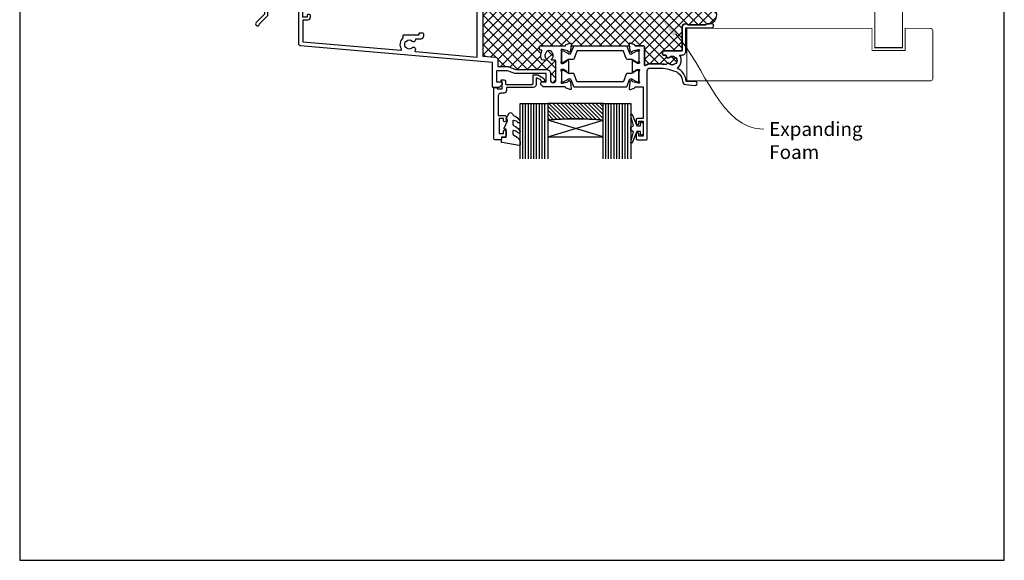
# Model space of a CAD drawing. Units: millimetres. Extents: x -348 to 1018, y -511 to 568.
# Drawn here: x 23 to 379, y 19 to 215 of the extents above; entities that cross this region are included whole.
import ezdxf
from ezdxf import colors
from ezdxf.entities.mleader import LeaderData, LeaderLine
from ezdxf.math import Vec2, Vec3

# ---------------------------------------------------------------- set-up
doc = ezdxf.new("R2010")
doc.units = ezdxf.units.MM
doc.header["$MEASUREMENT"] = 0
doc.layers.get('Defpoints').update_dxf_attribs({"color": 1})
for name, color, linetype in [('APL Glass', 7, 'Continuous'), ('APL Joinery', 2, 'Continuous'), ('Building', 3, 'Continuous')]:
    doc.layers.add(name, color=color, linetype=linetype)
doc.styles.add('General notes', font='arial.ttf', dxfattribs={"height": 3.5})

# ---------------------------------------------------------------- blocks, each defined once
blk = doc.blocks.new('19103')
at = {"layer": 'APL Joinery', "ltscale": 0.2}
blk.add_lwpolyline([(6.999999999998295, -4.645445700382851), (4.000000000001136, -4.645445700386633, -0.1645771771821203), (2.48214285714164, -4.131927438001155, 0.6211334695723386), (1.999999999998749, -4.370305246514988), (1.999999999998748, -10.8454457005131, -0.4142135623730992), (1.699999999998795, -11.14544570051311), (-1.210087317675741, -11.14544570051311, 0.3613975351185303), (-1.505043658842396, -11.39066653653953, -0.2655138063290837), (-1.697393957015947, -11.61779515880352), (-3.097393957024679, -12.12735348676159, -0.5486187866123929), (-3.498858409438753, -11.81929897769822), (-3.290240567582942, -9.434786134089961, -0.1763269807076552), (-3.20351419251142, -9.248800822559303), (-2.876776695296261, -8.92206332534414, -0.5773502691896348), (-2.458518543427317, -9.0341352593652), (-2.428632694354065, -9.14567076653151, 0.267949192430736), (-2.251855999058762, -9.322447461827949), (-0.3381499642853207, -9.83522344840111, 0.06554346281506243), (-0.2605042507636881, -9.845445700513835), (-0.1000000000337899, -9.84544570053225, 0.6885002580492872), (0.1000000000365129, -9.321838902814704, -0.2134217652403261), (2.273736754432321e-13, -9.098232105178056), (2.309263891220326e-13, -5.883550696684266, -0.06325422392986396), (0.009526249034252032, -5.808550696684449), (0.1936491673102393, -5.095445700544985, 0.4903143948257662), (-2.273736754432321e-13, -4.845445700544985), (-0.5156738030702819, -4.845445700545214, 0.1378721067450752), (-0.6719766926205466, -4.889380461361213), (-1.930971907869893, -5.65787442290133, -0.361114525564448), (-2.034392512312252, -5.960126756775651), (-2.11974759203963, -6.012227719959526, -0.5855240683197652), (-2.500000000000227, -5.798840020640625), (-2.500000000000227, -1.692051380290535, -0.5855240683197651), (-2.119747592040085, -1.478663680971636), (-2.034392512312705, -1.530764644155511, -0.3611145255644284), (-1.930971907870344, -1.833016978029832), (-0.6719766926209993, -2.601510939569947, 0.1378721067453255), (-0.5156738030707402, -2.645445700385949), (-6.835788512051958e-13, -2.645445700386177, 0.490314394825764), (0.1936491673097862, -2.395445700386176), (0.009526249033799783, -1.682340704246713, -0.06325422392977446), (-2.273736754432321e-13, -1.607340704246894), (2.291500322826323e-13, 1.607340704246895, -0.2134217652403294), (0.1000000000365177, 1.830947501883541, 0.6885002580493323), (-0.1000000000337877, 2.354554299601091), (-0.2605042507636874, 2.354554299582673, 0.06554346281506254), (-0.3381499642853214, 2.344332047469948), (-2.251855999058761, 1.831556060896787, 0.2679491924307367), (-2.428632694354064, 1.654779365600348), (-2.458518543427315, 1.54324385843404, -0.5773502691896624), (-2.876776695296257, 1.431171924412979), (-3.203514192511421, 1.757909421628142, -0.1763269807076539), (-3.290240567582941, 1.9438947331588), (-3.498858409438753, 4.328407576767065, -0.5486187866123916), (-3.097393957024678, 4.636462085830431), (-1.697393957015946, 4.126903757872356, -0.2655138063290829), (-1.505043658842394, 3.899775135608365, 0.3613975351185292), (-1.210087317674834, 3.654554299581946), (1.499999999999204, 3.654554299581946), (1.499999999999204, 15.0545542996141), (-0.5000000000007959, 15.0545542996141, -0.414213562373095), (-1.000000000000796, 15.5545542996141), (-1.000000000000796, 16.8045542996141, -0.9999999999999999), (-7.958078640513122e-13, 16.8045542996141), (-7.958078640513122e-13, 16.0545542996141), (1.499999999999204, 16.0545542996141), (1.499999999999204, 21.5545542996141), (-7.958078640513122e-13, 21.5545542996141), (-7.958078640513122e-13, 20.8045542996141, -0.9999999999999999), (-1.000000000000796, 20.8045542996141), (-1.000000000000796, 22.35455429961382, -0.414213562373095), (-0.5000000000007958, 22.85455429961382), (2.699999999999476, 22.85455429961428, -0.4142135623726517), (2.999999999999204, 22.5545542996141), (2.999999999999204, -2.145445700386631, 0.414213562373095), (3.999999999999204, -3.145445700386631), (6.999999999999194, -3.145445700382879, 0.1012054143618329), (13.28146878830398, -1.86085088887526, 0.2830165033318799), (15.7028781903191, 1.561642098470883, -0.3705334847967273), (16.97798196015276, 2.866589267380618), (20.23899098007632, 3.151890588276387, -1.044613628070663), (20.29999999999848, 1.75455429960391), (17.01072182208952, 1.754554299611529, -0.2980856533200573), (13.77514924479749, -3.063567709046995, -0.438775585062758), (14.62488094966659, -7.845445700379884), (15.49999999999499, -7.845445700377438, -0.414213562373913), (16.9999999999992, -9.34544570037744), (16.9999999999992, -17.74544570038518), (26.29999241120015, -17.74544570038154, -0.9999999999999999), (26.29999241120015, -19.14544570038299), (24.62425647991108, -19.14544570038379, -0.1989123673811005), (24.41212444555924, -19.05757773473772), (24.18786037684413, -18.8333136660263, 0.1989123673818192), (23.9757283424907, -18.74544570038518), (17.92425647991218, -18.74544570038515, 0.1989123673818236), (17.71212444555852, -18.83331366602681), (17.48786037684283, -19.05757773474207, -0.1989123673772546), (17.27572834248997, -19.14544570038299), (16.79999999998324, -19.14544570037936, -0.4142135623688341), (15.59999999999991, -17.94544570037863), (15.59999999999991, -9.345445700377155), (8.799999999986426, -9.34544570039759, -0.4142135623708755), (8.499999999987153, -9.045445700380128), (8.499999999987153, -8.145445700385949, -0.4142135623699867), (8.799999999986426, -7.845445700383038), (9.521651380656975, -7.845445700383038, 0.4253233383016682), (9.821437288535662, -7.534113911584767, -0.6608046417539366), (10.98626069837144, -6.984725134208901, 0.3804928600003536), (13.01373930160651, -6.984725134208899, -0.1991497413572733), (13.52044749326694, -6.808897525939726, 0.290157223540837), (13.52044749326695, -4.881993874814697, -0.1991497413572268), (13.0137393016065, -4.706166266545522, 0.3804928600005983), (10.9862606983678, -4.706166266545524, -0.5357940843762644), (9.858814057993271, -4.410357579157115, -0.04104709591714855)], format="xyb", close=True, dxfattribs=at)
blk = doc.blocks.new('9100372')
at = {"layer": 'APL Joinery', "color": 8}
blk.add_lwpolyline([(27.59999999999957, -2.100000000001564), (27.39358983848568, -2.100000000001445, -0.1316524975874481), (27.29358983848564, -2.073205080758325), (25.55076951545799, -1.066987298109297, 0.1316524975873786), (25.30076951545799, -1.000000000001525), (23.88650901760199, -1.000000000001536, -0.3105082534628075), (23.41971880435341, -0.6791839747742268), (22.4267798700598, 1.907510384862205, 0.3105082534628204), (22.1467057421106, 2.099999999998579), (5.853263540159887, 2.099999999998539, 0.3105082534628137), (5.573189412210738, 1.907510384862149), (4.580250477917261, -0.6791839747742053, -0.3105082534628212), (4.11346026466866, -1.000000000001536), (2.699230484541076, -1.00000000000152, 0.1316524975873785), (2.449230484541076, -1.066987298109297), (0.7064101615134035, -2.0732050807583, -0.131652497587463), (0.6064101615133808, -2.100000000001445), (0.4000000000004603, -2.100000000001558, -0.4142135623716298), (-4.689582056016661e-13, -1.699999999998625), (-4.405364961712621e-13, 1.699999999998624, -0.4142135623715966), (0.400000000001441, 2.099999999998459), (0.6064101615132671, 2.099999999998489, -0.1316524975874344), (0.7064101615132898, 2.073205080755485), (2.449230484540962, 1.066987298106302, 0.1316524975873727), (2.699230484540962, 0.9999999999984643), (3.090612326330458, 0.9999999999984768, 0.3105082534628139), (3.370686454279607, 1.19248961513486), (4.286852581566109, 3.579183974771291, -0.3105082534628137), (4.753642794814695, 3.899999999998517), (23.24631822363766, 3.899999999998641, -0.3105082534628203), (23.7131084368862, 3.57918397477131), (24.62927456417269, 1.192489615134831, 0.3105082534628368), (24.90934869212185, 0.9999999999984537), (25.3007695154581, 0.9999999999984643, 0.1316524975873727), (25.5507695154581, 1.066987298106303), (27.29358983848577, 2.073205080755485, -0.1316524975874183), (27.39358983848579, 2.099999999998478), (27.59999999999762, 2.099999999998459, -0.4142135623715966), (27.9999999999995, 1.699999999996577), (27.99999999999947, -1.699999999997602, -0.4142135623716307)], format="xyb", close=True, dxfattribs=at)
blk = doc.blocks.new('19112')
at = {"layer": 'APL Joinery'}
for p, q in [((-30.30000049990247, -41.6454457004453), (-30.30000049990318, -46.64544570044528)), ((-28.50000049990319, -41.6454457004453), (-28.50000049990325, -46.6454457004453))]:
    blk.add_line(p, q, dxfattribs=at)
at = {"layer": 'APL Joinery', "ltscale": 0.2}
for points in [[(-30.30000049990247, -41.6454457004453), (-28.50000049990319, -41.6454457004453), (-28.50000049990319, -7.459295741616208), (-23.91284425726315, -7.057971572563124, 0.3888787318525835), (-23.00000000001216, -6.061776874471994), (-23.00000000001216, -3.645445700456198), (-19.41183650966684, -3.645445700456198, 0.08748866352648639), (-19.0698163663377, -3.585138321240825), (-16.48803210954554, -2.645445700463474), (-5.500000000146771, -2.645445701471195, 0.4142135624015095), (-4.000000000008527, -1.145445701507574), (-4.000000000008527, 1.154554299540928, -1.000000000001478), (-1.99999999999693, 1.154554299537972), (-2.000000000017053, -5.645445700442599, -0.4142135623722282), (-2.300000000017064, -5.945445700441715), (-3.329263052613726, -5.945445700441729, 0.7008336693665623), (-3.521712961770703, -6.475582686737061, -0.4232352962883378), (-3.360720566180476, -8.659185002064637, 0.1991497413578603), (-3.536548174446011, -9.165893193725074, -0.2901572235404951), (-5.46345182557468, -9.165893193725074, 0.1991497413568824), (-5.639279433836577, -8.659185002064637, -0.4232352962896226), (-5.478287038242115, -6.47558268674357, 0.7008336693683093), (-5.670736947402702, -5.945445700441715), (-6.534852574522631, -5.945445700441701, 0.2968807077775904), (-7.266484960867047, -6.421850194822872, 0.2428884579406004), (-7.099731192652484, -9.192062241805266, -0.5817160700869004), (-7.357555773743456, -9.645445700448922), (-7.700000000012892, -9.64544570045256, 0.4142135623695433), (-8.000000000012164, -9.94544570045547), (-8.000000000012164, -10.84544570044965, 0.4142135623659912), (-7.700000000012892, -11.14544570047075), (1.210087317670173, -11.14544570058717, -0.3613975351186747), (1.505043658837735, -11.39066653661359, 0.2655138063286825), (1.697393957011286, -11.61779515887758), (3.097393957020017, -12.12735348683565, 0.5486187866122397), (3.498858409434092, -11.8192989777723), (3.290240567576461, -9.434786134164474, 0.1763269807074495), (3.203514192506759, -9.248800822633362), (2.876776695290232, -8.922063325420472, 0.5773502691811543), (2.458518543417654, -9.034135259441987), (2.428632694349858, -9.14567076660534, -0.2679491924305531), (2.251855999051827, -9.322447461903371), (0.3381499642806602, -9.835223448475167, -0.06554346281488939), (0.2605042507590269, -9.845445700587893), (0.1000000000263979, -9.845445700606083, -0.6885002580486999), (-0.1000000000434511, -9.321838902889445, 0.2134217652464067), (-4.888534022029489e-12, -9.098232105252114), (-4.888534022029489e-12, -5.883550696760372, 0.06325422393009386), (-0.009526249040732182, -5.808550696759644), (-0.1936491673162664, -5.095445700620635, -0.4903143948243854), (-4.888534022029489e-12, -4.845445700620635), (0.515673803066079, -4.845445700620635, -0.1378721067448748), (0.671976692613157, -4.889380461435954), (1.930971907865228, -5.65787442297516, 0.3611145255633506), (2.034392512307591, -5.960126756851983), (2.11974759203315, -6.012227720036767, 0.5855240683160866), (2.499999999991473, -5.798840020715593), (2.499999999995111, -1.692051380292105, 0.5855240683202523), (2.119747592029512, -1.47866368097093), (2.034392512307591, -1.530764644155715, 0.3611145255615385), (1.930971907868866, -1.833016978032537), (0.6719766926131567, -2.601510939571758, -0.137872106746484), (0.515673803066079, -2.645445700387077), (-4.888565210318244e-12, -2.645445700387077, -0.4903143948243855), (-0.1936491673162664, -2.395445700387077), (-0.009526249040732182, -1.682340704248068, 0.06325422392999716), (-4.888534022029489e-12, -1.60734070424734), (-1.250555214937776e-12, 1.607340704244416, 0.2134217652424278), (-0.1000000000470892, 1.830947501878109, -0.6885002580561481), (0.1000000000263981, 2.354554299602023), (0.2605042507590269, 2.354554299580196, -0.06554346281656945), (0.3381499642806602, 2.34433204746747), (2.251855999051827, 1.831556060895673, -0.2679491924305529), (2.428632694349858, 1.654779365597642), (2.458518543421292, 1.543243858430651, 0.5773502691914437), (2.876776695290232, 1.431171924412775), (3.203514192506759, 1.757909421625664, 0.1763269807074496), (3.290240567576461, 1.943894733156776), (3.498858409434092, 4.328407576764571, 0.5486187866122455), (3.097393957020017, 4.636462085827938), (1.697393957011286, 4.126903757869863, 0.2655138063266039), (1.505043658837735, 3.899775135605873, -0.3613975351352789), (1.210087317651983, 3.654554299546712), (-6.575735931300528, 3.654554299546712, 0.1989123673787335), (-6.787867965654527, 3.566686333901439), (-7.412132034366891, 2.942422265189089, 0.1989123673796586), (-7.500000000012164, 2.730290230831438), (-7.500000000012164, 2.154554299546712, 0.4142135623659913), (-7.200000000012892, 1.854554299540164), (-5.500000000012164, 1.854554299543816), (-5.500000000012164, -1.145445700463474), (-16.57619559988723, -1.145445700459836, 0.08748866352662434), (-16.91821574319818, -1.205753079671572), (-19.5000000000158, -2.145445700456198), (-23.5000000000158, -2.145445700456198), (-23.50000000001216, 1.854554299543802), (-21.80000000001144, 1.854554299543802, 0.4142135623659916), (-21.5000000000158, 2.154554299546712), (-21.50000000001216, 2.730290230831438, 0.1989123673796565), (-21.58786796565744, 2.942422265189075), (-22.41213203436689, 3.766686333898528, 0.1989123673796569), (-22.62426406872453, 3.854554299543802), (-24.70000000001289, 3.854554299543802, 0.4142135623695433), (-25.00000000001216, 3.554554299540891), (-25.00000000001216, -5.145445700456198), (-94.54357837127694, -11.22972042895336, 0.3888787318530588), (-95.00000049990322, -11.72781777799925), (-95.0000004999032, -33.14544570044892, 0.414213562373095), (-94.0000004999032, -34.14544570044892), (-85.30000049990247, -34.14544570044892, 0.414213562373095), (-85.00000049989956, -33.84544570044601), (-85.0000004999032, -32.94544570045183, 0.414213562373095), (-85.30000049990247, -32.64544570045256), (-85.64244472616826, -32.64544570045256, -0.5817160700868771), (-85.90026930726287, -32.19206224180527, 0.3225105723119284), (-86.20840891334353, -28.6707981368396, 1.000000000001565), (-87.34473531990568, -29.64996221796684, -0.3759457950175932), (-87.3607210660715, -31.65918500206828, 0.199149741357469), (-87.53654867434071, -32.16589319373238, -0.2901572235417847), (-89.46345232546571, -32.16589319373235, 0.199149741357474), (-89.63927993373488, -31.65918500206831, -0.3759457950175297), (-89.65526567990071, -29.64996221797048, 0.99999999999291), (-90.79159208645193, -28.6707981368469, 0.140327414595364), (-91.48939782133436, -30.18270532547614, 0.6712245037758378), (-91.48939782133436, -31.10818607542171, 0.09606773217133105), (-91.09973716326328, -32.19206062652085, -0.5817193191153406), (-91.35756529314074, -32.64544372363309), (-93.60000049990538, -32.64544570044892), (-93.60000049990538, -27.49185586196256, 0.5773502691884556), (-93.60000049990538, -26.79903553893529), (-93.60000049990538, -21.64544570044892), (-91.80000049990247, -21.64544570044892), (-91.80000049990974, -22.34544570044601, 0.4142135623730949), (-91.5000004999032, -22.64544570044529), (-91.20000049990392, -22.64544570043437, 0.4142135623659913), (-90.90000049990101, -22.34544570044601), (-90.90000049990101, -21.44544570044894, 0.414213562373095), (-91.90000049990101, -20.44544570044894), (-93.5000004999032, -20.44544570044894), (-93.5000004999032, -12.64414895201538), (-58.14644771921262, -9.551113868343156, -0.6063185820265982), (-57.86027595501395, -9.999595062994848, 0.3430223787343301), (-57.30000049989837, -14.01187761369376), (-57.3000004998911, -14.84544570046139, 0.414213562373095), (-57.00000049988819, -15.1454457004643), (-51.50000049989546, -15.14544570048021), (-51.50000049989546, -15.54544570010423, 0.4142135623730949), (-51.20000049989619, -15.84544570010441), (-50.20000049989547, -15.84544570010441, 0.4142135623730953), (-49.90000049989619, -15.54544570010423), (-49.90000049989619, -14.64544570046748, 0.414213562371621), (-50.90000049989256, -13.64544570046748), (-52.5216518805654, -13.64544570046112, -0.4253233383063545), (-52.82143778844045, -13.33411391166603, 0.6608046417547327), (-53.98626119828339, -12.78472513428735, -0.3804928600000946), (-56.01373980151482, -12.78472513428915, 0.1991497413567837), (-56.52044799317162, -12.60889752602227, -0.2901572235416531), (-56.52044799317525, -10.68199387489451, 0.1991497413567893), (-56.01373980151847, -10.50616626662351, -0.3804928600002975), (-53.98626119827975, -10.50616626663079, 0.9076349893045321), (-52.96372950579385, -9.559522175157872, -0.5905094501001331), (-52.75107248684358, -9.079079700034788), (-30.50000049990319, -7.13236314988554), (-30.50000049990319, -24.14544570044166), (-33.40000049990317, -24.14544570044168, 0.4142135623730811), (-33.70000049990318, -24.44544570044166), (-33.70000049990318, -27.34544570044167, 0.4142135623730846), (-33.40000049990317, -27.64544570044166), (-32.80000049990321, -27.64544570044166, 0.4142135623730916), (-32.50000049990319, -27.34544570044165), (-32.50000049990319, -25.64544570044166), (-30.30000049990318, -25.64544570044166)], [(-30.30000049990318, -46.64544570044528), (-30.30000049990318, -48.84544570044967, 0.414213562373095), (-30.00000049990803, -49.14544570044414), (-27.30000049990247, -49.14544570044894, 0.4142135623659913), (-27.00000049989592, -48.84544570044967), (-27.00000049990319, -47.44544570044821, 0.5773502691891591), (-27.45000049989628, -47.18563807931647), (-28.50000049990319, -47.79185586196767), (-28.50000049990319, -46.6454457004453)]]:
    blk.add_lwpolyline(points, format="xyb", close=True, dxfattribs=at)
blk = doc.blocks.new('24020')
at = {"layer": 'APL Joinery'}
for name, p in [('19103', (55.0039299915672, 24.14547143253652)), ('19112', (26.99788397448147, 24.14547143260702)), ('9100372', (26.99788367564691, 23.9391614962027))]:
    blk.add_blockref(name, p, dxfattribs=at)
at = {"layer": 'APL Joinery', "xscale": -1, "rotation": 180}
blk.add_blockref('9100372', (26.99788367564691, 16.86088996800365), dxfattribs=at)
blk = doc.blocks.new('20715')
at = {"layer": 'APL Joinery', "ltscale": 0.2}
blk.add_lwpolyline([(-14.80000000000079, -0.2500000033881378), (-14.80000000000001, 0.5999999999985448, -0.4142135623730124), (-14.49999999999983, 0.8999999999978172), (-5.100000000000257, 0.89999999999241, -0.4142135623730951), (-4.800000000000836, 0.5999999999957666), (-4.800000000000836, -2.200000000005092, 0.4142135623730949), (-4.399999999995742, -2.600000000010185), (-3.226794919237491, -2.600000000010185, 0.1316524975873955), (-3.076794919237486, -2.559807621145517), (-1.209245198624487, -1.481577287224592, 0.1989123673790228), (-0.7433193723360532, -0.8743709285450336), (-0.6102222521117824, -0.37764571353182, 0.4931454260341547), (-0.8999999999978741, 0), (-1.521165708244681, 0, 0.3394542588626939), (-1.810943456131213, -0.2223542864685353), (-1.885429724919781, -0.5003408260510015, -0.1989123673790223), (-2.025207472806315, -0.6825027336548679), (-3.250000000000924, -1.389637028932121, -0.5773502691896264), (-3.700000000000927, -1.129829407796789), (-3.700000000000927, 0.999999999996362, 0.414213562373095), (-4.700000000000927, 1.999999999996362), (-14.09999999999837, 1.999999999996362, -0.4142135623730951), (-14.39999999999833, 2.299999999995634), (-14.39999999999833, 3.100000000002183, 0.414213562373095), (-15.39999999999833, 4.100000000002183), (-16.39999999999829, 4.100000000002183, -0.414213562373095), (-17.39999999999829, 5.100000000002183), (-17.39999999999851, 12.20000000000509), (-14.9999999999982, 12.20000000000509, 0.414213562373095), (-14.4999999999982, 12.70000000000509), (-14.4999999999982, 13.95000000000509, 0.9999999999999999), (-15.4999999999982, 13.95000000000509), (-15.4999999999982, 13.20000000000327), (-16.99999999999887, 13.20000000000565), (-16.99999999999887, 18.70000000000327), (-15.4999999999982, 18.70000000000327), (-15.4999999999982, 17.95000000000327, 0.9999999999999999), (-14.4999999999982, 17.95000000000327), (-14.4999999999982, 19.50000000000437, 0.414213562373095), (-14.9999999999982, 20.00000000000437), (-16.19999999999847, 20.00000000000437), (-16.19999999999847, 20.600000000004, 0.414213562373428), (-16.59999999999833, 21.00000000000546), (-18.59999999999879, 21.00000000000364, 0.414213562372762), (-18.9999999999982, 20.600000000004), (-18.9999999999982, 2.250000000003638, 0.414213562373095), (-18.7499999999982, 2.000000000003638), (-18.04999999999819, 2.000000000003638, 0.414213562373095), (-17.79999999999819, 2.250000000003638), (-17.79999999999819, 2.500000000003638), (-15.9999999999982, 2.500000000003638), (-16.00000000000053, -0.02573592304150552), (-16.21213204020101, -0.2378679632371645, 0.6681786379228533), (-16.00000000344779, -0.7500000033877061), (-15.30000000000076, -0.7500000033877061, 0.4142135623728495)], format="xyb", close=True, dxfattribs=at)
blk = doc.blocks.new('9010100', base_point=(-698.0412257018843, 103.9239421823788))
at = {"layer": 'APL Joinery', "color": 252}
blk.add_lwpolyline([(-697.0412257018843, 102.9239421823788), (-695.7492784149856, 102.9239421823788), (-694.0229808775647, 98.81824357162003, 0.9293418001092544), (-693.550394430906, 98.97737999157357), (-694.5444653146969, 102.8447215218598), (-693.5412257018843, 103.4239421823788), (-693.5412257018843, 104.4239421823788), (-694.5663527677214, 105.0157995697934), (-693.5768325592873, 108.8654371152974, 0.9293418001092604), (-694.0494190059462, 109.024573535251), (-695.7735859449865, 104.9239421823788), (-697.0412257018843, 104.9239421823788), (-697.0412257018843, 106.1739421823788), (-698.0412257018843, 106.1739421823788), (-698.0412257018843, 101.6739421823788), (-697.0412257018843, 101.6739421823788)], format="xyb", close=True, dxfattribs=at)
blk = doc.blocks.new('9010550l', base_point=(121.7743665915091, 118.4609762649906))
at = {"layer": 'APL Joinery', "color": 252, "linetype": 'Continuous', "flags": 128}
blk.add_lwpolyline([(128.2214041892004, 113.237162025908, 0.4340964952257526), (127.8564264353587, 113.2516672307587, -0.153614589390684), (126.1665848234194, 112.3836279395214, -0.4648333009751577), (125.8743665871533, 112.6300373965773), (125.8743665871533, 113.8094047359767, -0.2915390373815183), (126.1631670868724, 114.2626097349353, 0.122912838877769), (128.3370962921861, 116.0230618678046, 0.3152263475814818), (128.3643015296609, 116.8050726870086), (128.3054542116656, 116.8956896102041, 0.3630140704661038), (127.9375672903661, 117.0088437804028, -0.1219902707494916), (126.1935750224063, 116.0026940736885, -0.4989702342470917), (125.8743665871533, 116.2429235316862), (125.8743665871534, 117.2881686513476, -0.3136800272017972), (126.2005910348754, 117.7569991723576, 0.1785411124350255), (128.4109533989318, 119.6504102703136, 0.1279718777770436), (128.4743665871533, 119.8941149189789), (128.4743665871533, 121.1878456480732, 0.4607623830565046), (128.1854567012142, 121.4347991270448), (121.9854567055696, 120.4579297439622, 0.3941429072290372), (121.7753179169859, 120.1891873293036), (121.9265167932934, 118.4609762649904), (123.4743665871533, 118.4609762649904), (123.4743665871533, 115.5609762649903), (122.9743665871533, 115.5609762649903, 0.5486826681767416), (122.7478103958356, 115.2052772007768), (123.9743665871533, 112.5762671786926), (123.9743665871533, 112.0965836934555), (123.7109691275321, 112.0965836934555, 0.5773502691896264), (123.5060653169642, 111.7416798828876), (124.600199612073, 109.8465836934555, 0.2487009021145858), (124.997156080752, 109.597885439953, 0.3109226116934106), (125.8972608716131, 110.2877394163853, -0.2088596723963019), (126.1629196373118, 110.5871267326567, 0.1426663047989766), (128.4040654372803, 112.5394783919284, 0.3321417186747404), (128.3666167137426, 113.0688908313858)], format="xyb", close=True, dxfattribs=at)
blk = doc.blocks.new('20895')
at = {"layer": 'APL Joinery'}
blk.add_lwpolyline([(-11.00000000000364, 23.67564434702139), (-15.00000000000364, 22.60384757729584), (-17.25881904510607, 21.99859883831245, 0.3394542588642512), (-18.00000000000364, 21.03267301202517), (-18.00000000000364, 17.10000000000231, 0.414213562373095), (-17.70000000000437, 16.80000000000304), (-17.10000000000218, 16.80000000000304, 0.414213562373095), (-16.80000000000291, 17.10000000000231), (-16.80000000000291, 20.87920761443105), (-15.00000000000364, 21.36151616080719), (-11.00000000000364, 22.43331293053247), (-9.35069562850913, 22.87524270494772, -0.5494222722161981), (-8.977737140186946, 22.53264105106804, 0.2257849236617582), (-8.291591586541472, 20.02535243641263, 0.9999999999931649), (-7.155265179990238, 21.00451651753623, -0.3759457950175208), (-7.139279433824413, 23.01373930163403, 0.1991497413574699), (-6.963451825555239, 23.52044749329811, -0.2901572235417861), (-5.036548174430209, 23.52044749329811, 0.1991497413574694), (-4.860720566161035, 23.01373930163403, -0.3759457950171345), (-4.84473481999521, 21.00451651753259, 1.00000000000342), (-3.708408413433063, 20.02535243640536, 0.3683878036461246), (-3.687524511951779, 23.95014925511727, -0.5494222722166804), (-3.53583381783028, 24.43333023121899), (-1.577645713532547, 24.95802515239133, -0.493145426031491), (-1.200000000000728, 24.66824740450478), (-1.200000000000728, 1.127847621657693), (-80.82940952255012, -20.20878835367681, 0.339454258861052), (-81.20000000000073, -20.69175126682227), (-81.20000000000073, -30.93598457947506), (-84.24264068712, -33.97862526659434, 1.488371740192186), (-83.0477023881831, -34.48074324250398), (-80.14644660940758, -31.57948746372846, 0.1989123673791056), (-80, -31.22593407313603), (-80, -21.43593539448908), (-0.3705904774469674, -0.09929941915457619, 0.3394542588640576), (0, 0.3836634939908805), (0, 61.7999999999994), (-0.4000000000014552, 62.20000000000086), (0, 62.59999999999867), (0, 64.40000000000158, 0.9999999999999999), (-1.200000000000728, 64.40000000000158), (-1.200000000000728, 60.00000000000013), (-0.7999999999992724, 59.59999999999867), (-0.7999999999992724, 53.40000000000158), (-1.200000000000728, 53.00000000000013), (-1.200000000000728, 26.30154643284926)], format="xyb", close=True, dxfattribs=at)

msp = doc.modelspace()

# ---------------------------------------------------------------- hatches: boundary and pattern name
at = {"layer": 'APL Glass'}
h = msp.add_hatch(dxfattribs=at)
h.set_pattern_fill('_USER', color=252, angle=90, pattern_type=0)
h.set_pattern_definition([(90, (202.0963940283726, 124.7331043174934), (-1, 6.123233995736766e-17), [])])
h.paths.add_polyline_path([(204.0963940289479, 184.5537398056714), (214.0963940288024, 184.5537502598715), (214.0965978726307, 164.5537683069008), (204.0965978743719, 164.5535977450719)])
h = msp.add_hatch(dxfattribs=at)
h.set_pattern_fill('_USER', color=8, angle=-45.00000000000001, style=0, pattern_type=0)
h.set_pattern_definition([(315, (-167.2097764843958, -580.6058382243091), (0.7071067811865477, 0.7071067811865474), [])])
edge = h.paths.add_edge_path()
edge.add_line((234.0965186305807, 184.55398136285), (214.0963940288023, 184.5537502598715))
edge.add_line((214.0963940288023, 184.5537502598715), (214.0963940288023, 178.5537502598717))
edge.add_arc((224.0976723033714, 78.80712896679294), 100.2467656660814, 84.27563912129023, 95.7257300304338, ccw=False)
edge.add_line((234.0965670093208, 178.5539892239939), (234.0965186305807, 184.55398136285))
h = msp.add_hatch(dxfattribs=at)
h.set_pattern_fill('_USER', color=252, angle=90, pattern_type=0)
h.set_pattern_definition([(90, (234.0965578242791, 124.7328808070471), (-1, 6.123233995736766e-17), [])])
h.paths.add_polyline_path([(244.0965578243014, 164.5539074019642), (234.0965578244127, 164.5538602044838), (234.0965578244972, 184.5539813631467), (244.0965578243014, 184.5539729383617)])
at = {"layer": 'APL Joinery', "lineweight": 9}
h = msp.add_hatch(dxfattribs=at)
h.set_pattern_fill('_USER', color=8, scale=2.5, angle=45, double=1, pattern_type=0)
h.set_pattern_definition([(45, (574.4079173132403, 242.9292627242802), (-1.767766952966369, 1.767766952966369), []), (135, (574.4079173132403, 242.9292627242802), (-1.767766952966369, -1.767766952966369), [])])
edge = h.paths.add_edge_path()
edge.add_arc((263.896557571744, 212.1882875998417), 1.200000000000784, 90.00000000043701, 179.9999999999987, ccw=False)
edge.add_line((263.8965575717349, 213.3882875998424), (264.3722859142318, 213.3882875998461))
edge.add_arc((264.3722859142342, 213.088287599848), 0.2999999999980787, 45.00000000006912, 90.000000000456, ccw=False)
edge.add_line((264.5844179485886, 213.3004196342029), (264.8086820173017, 213.07615556549))
edge.add_arc((265.0208140516525, 213.2882875998413), 0.2999999999929805, 225.0000000000653, 270.0000000000109)
edge.add_line((265.0208140516526, 212.9882875998483), (271.0722859142376, 212.9882875998483))
edge.add_arc((271.0722859142375, 213.2882875998409), 0.2999999999926217, 270.0000000000109, 314.9999999995394)
edge.add_line((271.2844179485866, 213.0761555654884), (271.5086820173082, 213.3004196342064))
edge.add_arc((271.7208140516582, 213.0882875998528), 0.2999999999941059, 91.15478238876369, 134.9999999995202, ccw=False)
edge.add_line((271.7147680345589, 213.3882266697882), (272.5526355017727, 213.3882266697882))
edge.add_arc((271.9917754423012, 216.5552504002338), 3.216302740028679, 280.0426014542095, 441.7656755378434)
edge.add_line((272.4524202971053, 219.7383950141743), (195.3598457858823, 219.7383950141743))
edge.add_line((195.3598457858823, 219.7383950141743), (195.3598457858823, 227.0255836623013))
edge.add_arc((192.9751784203172, 226.218258918865), 2.517620242561521, 18.70343550787484, 161.2965644919558)
edge.add_line((190.5905110547545, 227.0255836623083), (190.5905110547545, 201.7021376410088))
edge.add_line((190.5905110547545, 201.7021376410088), (195.1776672973934, 201.3008134719558))
edge.add_arc((195.0905115546458, 200.3046187738644), 0.999999999999722, 0, 85.0000000000021, ccw=False)
edge.add_line((196.0905115546456, 200.3046187738644), (196.0905115546456, 197.8882875998488))
edge.add_line((196.0905115546456, 197.8882875998488), (199.67867504499, 197.8882875998488))
edge.add_arc((199.67867504499, 196.8882875998445), 1.000000000004349, 69.99999999984811, 90.00000000000318, ccw=False)
edge.add_line((200.0206951883197, 197.8279802206335), (202.6024794451122, 196.8882875998561))
edge.add_line((202.6024794451122, 196.8882875998561), (213.5905115545335, 196.8882876008638))
edge.add_arc((213.590511554671, 195.3882876008856), 1.499999999978172, 0, 90.00000000525449, ccw=False)
edge.add_line((215.0905115546492, 195.3882876008856), (215.0905115546492, 193.0882875998517))
edge.add_arc((216.090511554655, 193.0882875998539), 1.000000000005798, 180.000000000127, 360.000000000127)
edge.add_line((217.0905115546608, 193.0882875998561), (217.0905115546406, 199.8882875998353))
edge.add_arc((216.7905115546406, 199.8882875998344), 0.2999999999999545, 1.737006930036872e-10, 90)
edge.add_line((216.7905115546406, 200.1882875998343), (215.7612485020453, 200.1882875998343))
edge.add_arc((215.7612485020453, 200.4882875998307), 0.2999999999964018, 129.903739257312, 270.0000000000054, ccw=False)
edge.add_arc((214.5905115546452, 201.8882875998301), 1.52500000000522, 309.9037392573031, 401.6629252192795)
edge.add_arc((216.2527389253192, 203.3673498595719), 0.699999999997033, 176.6105960450222, 221.662925219276, ccw=False)
edge.add_arc((214.5905115546474, 201.8882875998343), 1.800000000004196, 57.63906382177578, 122.3609361782242)
edge.add_arc((212.9282841839741, 203.3673498595688), 0.6999999999986715, -41.6629252191355, 3.389403955228488, ccw=False)
edge.add_arc((214.5905115546474, 201.8882875998351), 1.524999999997718, 138.337074780867, 230.096260742904)
edge.add_arc((213.4197746072549, 200.4882875998344), 0.3000000000000437, -90.0000000000054, 50.096260742903326, ccw=False)
edge.add_line((213.4197746072549, 200.1882875998343), (212.5556589801328, 200.1882875998343))
edge.add_arc((212.5556589801328, 200.9882875998358), 0.8000000000014609, 203.8594463993983, 269.9999999999939, ccw=False)
edge.add_arc((214.5905115546492, 201.8882875998342), 3.025000000004363, 149.2509927355247, 203.8594463994078, ccw=False)
edge.add_arc((211.7329557809217, 203.5882875998456), 0.2999999999959114, 329.2509927355163, 449.9999999993866)
edge.add_line((211.732955780925, 203.8882875998415), (211.3905115546453, 203.8882875998452))
edge.add_arc((211.3905115546485, 204.1882875998481), 0.3000000000029104, 180, 269.999999999392, ccw=False)
edge.add_line((211.0905115546456, 204.1882875998481), (211.0905115546456, 205.0882875998495))
edge.add_arc((211.3905115546594, 205.0882875998496), 0.3000000000137959, 90.00000000075448, 180.0000000000054, ccw=False)
edge.add_line((211.3905115546554, 205.3882875998634), (220.3005988723327, 205.3882875999798))
edge.add_arc((220.3005988723288, 205.6882875999799), 0.3000000000001251, 270.0000000007382, 349.4789231782022)
edge.add_arc((220.8905115546583, 205.5787292720359), 0.2999999999957662, 109.9999999993712, 169.4789231782243, ccw=False)
edge.add_line((220.7879055116651, 205.8606370582688), (222.1879055116693, 206.3701953862252))
edge.add_arc((222.290511554664, 206.0882875999881), 0.3000000000001816, -5.000000000227885, 109.99999999937049, ccw=False)
edge.add_line((222.5893699640916, 206.0621408771626), (222.5304154414514, 205.3882875999332))
edge.add_line((222.5304154414514, 205.3882875999332), (223.6502361400909, 205.3882875999351))
edge.add_arc((223.8441540506379, 204.9274233639947), 0.4999999999998037, 90.00000000001961, 112.8199047262134, ccw=False)
edge.add_line((223.8441540506377, 205.4274233639945), (242.3368294794608, 205.4274233639946))
edge.add_arc((242.3368294794606, 204.9274233639948), 0.4999999999998295, 67.18009528342742, 89.99999999998039, ccw=False)
edge.add_line((242.5307473899301, 205.3882875999678), (243.656653684941, 205.3882875999699))
edge.add_line((243.656653684941, 205.3882875999699), (243.5976991623048, 206.0621408771593))
edge.add_arc((243.8965575717324, 206.0882875999847), 0.3000000000001636, 70.00000000065182, 185.0000000002009, ccw=False)
edge.add_line((243.999163614727, 206.3701953862218), (245.3991636147315, 205.8606370582652))
edge.add_arc((245.2965575717384, 205.5787292720327), 0.2999999999953543, 10.521076821712882, 70.00000000062317, ccw=False)
edge.add_arc((245.8864702540672, 205.688287599976), 0.2999999999997036, 190.521076821752, 270.000000000114)
edge.add_line((245.8864702540678, 205.3882875999763), (247.3415139129049, 205.3882875999763))
edge.add_line((247.3415139129049, 205.3882875999763), (248.7965575717423, 205.3882875999763))
edge.add_arc((248.7965575717423, 205.0882875999763), 0.2999999999999545, 0, 90, ccw=False)
edge.add_line((249.0965575717422, 205.0882875999763), (249.0965575717422, 198.6131471459781))
edge.add_arc((249.3965575717422, 198.6131471459781), 0.3000000000000398, 180, 307.3831984178556)
edge.add_arc((251.0965575717438, 196.3882875998472), 2.500000000002679, 89.99999999993162, 127.3831984178621, ccw=False)
edge.add_line((251.0965575717468, 198.8882875998498), (254.0965575717743, 198.888287599846))
edge.add_arc((254.096557571752, 181.3882875999099), 17.49999999993611, 80.59797657757349, 89.99999999992713, ccw=False)
edge.add_arc((257.6174953082011, 198.4260602279878), 0.7000000034007902, 48.337074728033485, 161.065644877199, ccw=False)
edge.add_arc((259.0965575717306, 200.0882875998404), 1.52499999999991, 228.3370747280324, 311.6629252192286)
edge.add_arc((260.5756198314697, 198.4260602291665), 0.7000000000006132, 86.61059604546608, 131.6629252192239, ccw=False)
edge.add_arc((259.096557571732, 200.0882875998404), 1.799999999998947, 327.6390638217352, 392.3609361782583)
edge.add_arc((260.5756198314697, 201.7505149705142), 0.7000000000006525, 228.3370747807908, 273.38940395454307, ccw=False)
edge.add_arc((259.0965575717324, 200.0882875998414), 1.524999999997819, 48.33707478078892, 131.6629252190841)
edge.add_arc((257.6174953119979, 201.7505149705185), 0.7000000000020214, 177.8352727883185, 311.66292521908395, ccw=False)
edge.add_arc((256.6182089524003, 201.7882875998462), 0.3000000000000862, 357.835272788306, 449.9999999999891)
edge.add_line((256.6182089524003, 202.0882875998462), (255.8965575717333, 202.0882875998462))
edge.add_arc((255.8965575717333, 202.3882875998489), 0.300000000002683, 180, 270, ccw=False)
edge.add_line((255.5965575717306, 202.3882875998489), (255.5965575717306, 203.2882875998513))
edge.add_arc((255.8965575717401, 203.2882875998513), 0.3000000000095042, 89.99999999982629, 180, ccw=False)
edge.add_line((255.896557571741, 203.5882875998608), (262.6965575717433, 203.5882875998403))
edge.add_line((262.6965575717433, 203.5882875998403), (262.6965575717433, 212.1882875998417))

# ---------------------------------------------------------------- linework, layer by layer
at = {"layer": 'APL Glass', "color": 7}
for points in [[(204.0965978726334, 164.5537683069009), (204.0963940289479, 184.5537398056714), (214.0963940288024, 184.5537502598715), (214.0965978726307, 164.5537683069008)], [(234.0965578244127, 164.5538602044838), (234.0965578244972, 184.5539813631468), (244.0965578243014, 184.5539729383617), (244.0965578243014, 164.5538413254983)]]:
    msp.add_lwpolyline(points, dxfattribs=at)
at = {"layer": 'APL Glass', "color": 9}
for points in [[(234.0965186305807, 184.55398136285), (214.0963940288023, 184.5537502598715), (214.0963940288023, 178.5537502598717, -0.0500020559095308), (234.0965670093208, 178.5539892239939)], [(214.0963940288023, 178.5537502598717), (214.0965578256553, 172.5537297090402), (234.0962340408378, 172.5539495955857), (234.0962340388397, 178.5541283805694, 0.04999593033175957)]]:
    msp.add_lwpolyline(points, format="xyb", close=True, dxfattribs=at)
at = {"layer": 'APL Glass', "color": 252}
for points in [[(234.0962340408378, 172.5539495955857), (214.0964793095631, 178.5537609621653)], [(214.0965578256553, 172.5537297090402), (234.0962340388397, 178.5540310039527)]]:
    msp.add_lwpolyline(points, dxfattribs=at)
at = {"layer": 'APL Joinery', "color": 7, "lineweight": 25, "const_width": 0.4}
msp.add_lwpolyline([(342.3598386105366, 394.1400814493655), (342.3598386105366, 204.7386297223532), (332.3598386105366, 204.7386297223532), (332.3598386105366, 394.1400814493655)], dxfattribs=at)
at = {"layer": 'APL Joinery', "color": 8}
msp.add_lwpolyline([(190.5905110547545, 227.0255836623083), (190.5905110547545, 201.7021376410088), (195.1776672973934, 201.3008134719558, -0.3888787318529964), (196.0905115546456, 200.3046187738644), (196.0905115546456, 197.8882875998488), (199.67867504499, 197.8882875998488, -0.08748866352660696), (200.0206951883197, 197.8279802206335), (202.6024794451122, 196.8882875998561), (213.5905115545335, 196.8882876008638, -0.4142135623999561), (215.0905115546492, 195.3882876008856), (215.0905115546492, 193.0882875998517, 1), (217.0905115546608, 193.0882875998561), (217.0905115546406, 199.8882875998353, 0.414213562372224), (216.7905115546406, 200.1882875998343), (215.7612485020453, 200.1882875998343, -0.7008336693668267), (215.5687985928861, 200.718424586129, 0.4232352962875469), (215.7297909884807, 202.9020269014534, -0.1991497413597894), (215.5539633802117, 203.4087350931177, 0.2901572235404973), (213.627059729083, 203.4087350931177, -0.1991497413602959), (213.451232120815, 202.9020269014504, 0.4232352962878621), (213.6122245164156, 200.7184245861362, -0.7008336693681892), (213.4197746072549, 200.1882875998343), (212.5556589801328, 200.1882875998343, -0.2968807077778713), (211.8240265937894, 200.6646920942184, -0.242888457940543), (211.9907803620064, 203.4349041412, 0.5817160700723139), (211.732955780925, 203.8882875998415), (211.3905115546453, 203.8882875998452, -0.4142135623699838), (211.0905115546456, 204.1882875998481), (211.0905115546456, 205.0882875998495, -0.4142135623692673), (211.3905115546554, 205.3882875998634), (220.3005988723327, 205.3882875999798, 0.3613975351152631), (220.5955552134957, 205.6335084360074, -0.2655138063239985), (220.7879055116651, 205.8606370582688), (222.1879055116693, 206.3701953862252, -0.5486187866243701), (222.5893699640916, 206.0621408771626), (222.5304154414514, 205.3882875999332), (223.6502361400909, 205.3882875999351, -0.09990098625131875), (223.8441540506377, 205.4274233639945), (242.3368294794608, 205.4274233639946, -0.0999009862088339), (242.5307473899301, 205.3882875999678), (243.656653684941, 205.3882875999699), (243.5976991623048, 206.0621408771593, -0.5486187866241202), (243.999163614727, 206.3701953862218), (245.3991636147315, 205.8606370582652, -0.2655138063242682), (245.5915139129007, 205.6335084360038, 0.3613975351197313), (245.8864702540678, 205.3882875999763), (247.3415139129049, 205.3882875999763), (248.7965575717423, 205.3882875999763, -0.4142135623730905), (249.0965575717422, 205.0882875999763), (249.0965575717422, 198.6131471459781, 0.6211334695723411), (249.5787004288851, 198.3747693374643, -0.1645771771823494), (251.0965575717468, 198.8882875998498), (254.0965575717743, 198.888287599846, -0.04104709591668185), (256.9553716297366, 198.6531994786202, -0.5357940837314231), (258.0828182690632, 198.9490081669412, 0.3804928602636927), (260.1102968733493, 198.9490081660081, -0.1991497413575452), (260.6170050650103, 199.1248357742778, 0.2901572235408477), (260.6170050650104, 201.0517394254028, -0.1991497413575165), (260.1102968733494, 201.2275670336725, 0.3804928599994468), (258.082818270118, 201.2275670336747, -0.660804641756066), (256.917994860279, 201.7769558110479, 0.4253233383016685), (256.6182089524003, 202.0882875998462), (255.8965575717333, 202.0882875998462, -0.4142135623730945), (255.5965575717306, 202.3882875998489), (255.5965575717306, 203.2882875998513, -0.4142135623739763), (255.896557571741, 203.5882875998608), (262.6965575717433, 203.5882875998403), (262.6965575717433, 212.1882875998417, -0.4142135623708552), (263.8965575717349, 213.3882875998424), (264.3722859142318, 213.3882875998461, -0.1989123673813989), (264.5844179485886, 213.3004196342029), (264.8086820173017, 213.07615556549, 0.1989123673794119), (265.0208140516526, 212.9882875998483), (271.0722859142376, 212.9882875998483, 0.1989123673775189), (271.2844179485866, 213.0761555654884), (271.5086820173082, 213.3004196342064, -0.1936795176368862), (271.7147680345589, 213.3882266697882), (272.5526355017727, 213.3882266697882, 0.8519931099351646), (272.4524202971053, 219.7383950141743)], format="xyb", dxfattribs=at)
at = {"layer": 'APL Joinery', "color": 7, "lineweight": 25, "const_width": 0.3}
msp.add_lwpolyline([(264.4027203216131, 211.7382875998298), (331.3598386105366, 211.7382875998298), (331.3598386105366, 203.7382875998298), (343.3598386105366, 203.7382875998298), (343.3598386105366, 211.7382875998298), (352.3598386105366, 211.7382875998298, -0.4142135623730955), (353.3598386105366, 210.7382875998298), (353.3598386105366, 193.7382875998298, -0.414213562373095), (352.3598386105366, 192.7382875998298), (264.4027203216131, 192.7382875998298)], format="xyb", close=True, dxfattribs=at)
at = {"layer": 'Defpoints', "color": 8}
msp.add_lwpolyline([(23.19000000000005, 19.30270446324562), (379.1900000000001, 19.30270446324562), (379.1900000000001, 475.5844011615753), (23.19000000000005, 475.5844011615753)], close=True, dxfattribs=at)

# ---------------------------------------------------------------- block references
at = {"layer": 'APL Joinery', "xscale": -1, "rotation": 180}
for name, p in [('24020', (192.0926275801762, 218.3883133319997)), ('20715', (213.5860366622711, 192.3882875998521)), ('9010550l', (197.3860366622727, 172.3882875998478))]:
    msp.add_blockref(name, p, dxfattribs=at)
at = {"layer": 'APL Joinery', "xscale": -1}
msp.add_blockref('9010100', (248.5965575717428, 175.4382875998491), dxfattribs=at)
at = {"layer": 'Building', "color": 4}
msp.add_blockref('20895', (192.9389719593128, 247.818723967839), dxfattribs=at)

# ---------------------------------------------------------------- leaders
at = {"layer": 'APL Joinery', "color": 0}
ml = msp.add_multileader_mtext('Standard', dxfattribs=at)
ml.set_content('{\\C0;Expanding Foam}', color=3, style='General notes')
ml.set_leader_properties(lineweight=13)
ml.build(insert=Vec2(0, 0))
ml.multileader.update_dxf_attribs({"leader_type": 2, "dogleg_length": 10, "arrow_head_size": 7})
ctx = ml.context
ctx.base_point, ctx.char_height, ctx.arrow_head_size, ctx.plane_origin = Vec3(292.1937920870926, 175.2747458516319), 5, 7, Vec3(570.8180427090151, 263.0902463417119)
notes = []
notes.append((ctx, [(0, (1, 1, 0), (282.1937920870926, 175.2747458516319), (1, 0), 10, [(1, [(255.5977741503787, 214.8555369412638)], 0, [])])]))
ctx.mtext.insert, ctx.mtext.width, ctx.mtext.defined_height, ctx.mtext.line_spacing_style, ctx.mtext.flow_direction = Vec3(294.1937920870926, 177.8156735460385), 38.36789248389869, 6.823445638612611, 2, 5
for ctx, leaders in notes:
    for number, flags, end, landing, length, lines in leaders:
        leader = LeaderData()
        leader.index, (leader.has_last_leader_line, leader.has_dogleg_vector, leader.attachment_direction) = number, flags
        leader.last_leader_point, leader.dogleg_vector, leader.dogleg_length = Vec3(end), Vec3(landing), length
        for number, points, colour, breaks in lines:
            line = LeaderLine()
            line.index, line.vertices, line.color, line.breaks = number, Vec3.list(points), colors.encode_raw_color(colour), breaks
            leader.lines.append(line)
        ctx.leaders.append(leader)

doc.saveas('drawing.dxf')
